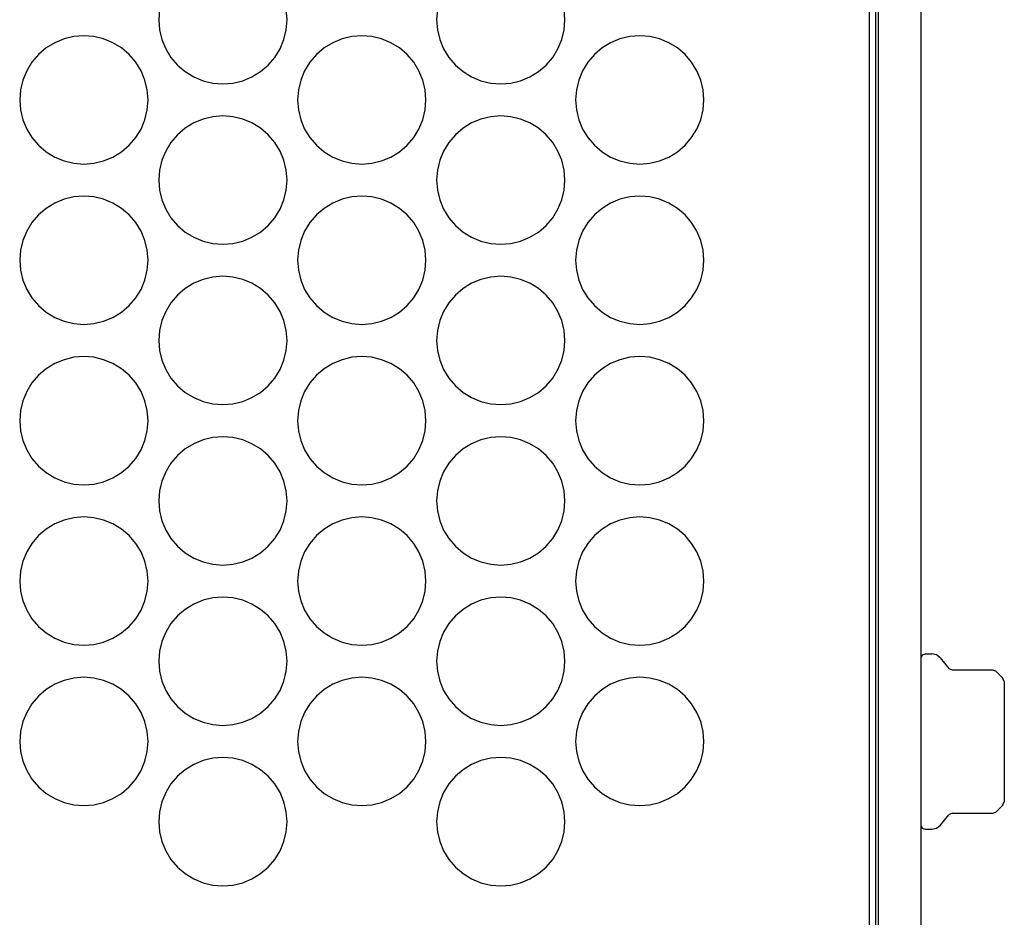
# Model space of a CAD drawing. Extents: x 1650 to 3450, y 2191 to 4850.
# Drawn here: x 3098 to 3144, y 3882 to 3924 of the extents above; entities that cross this region are included whole.
import ezdxf

# ---------------------------------------------------------------- set-up
doc = ezdxf.new("R2010")
doc.units = 0
doc.header["$LTSCALE"] = 50.8
doc.layers.add('DATA', color=7, linetype='CONTINUOUS')

msp = doc.modelspace()

# ---------------------------------------------------------------- linework, layer by layer
at = {"layer": 'DATA', "color": 7, "linetype": 'CONTINUOUS'}
for p, q in [((3138.256, 4218.888), (3138.256, 3837.472)), ((3140.254, 4218.888), (3140.254, 3837.472)), ((3140.456, 3893.866), (3140.773, 3893.866)), ((3141.159, 3893.68), (3141.559, 3893.189)), ((3141.56, 3893.188), (3141.715, 3893.115)), ((3141.715, 3893.115), (3143.622, 3893.115)), ((3143.762, 3893.054), (3143.622, 3893.113)), ((3143.763, 3893.055), (3144.096, 3892.723)), ((3144.153, 3892.581), (3144.095, 3892.721)), ((3144.156, 3892.581), (3144.156, 3886.946)), ((3144.095, 3886.805), (3144.153, 3886.946)), ((3141.715, 3886.415), (3141.56, 3886.342)), ((3141.715, 3886.415), (3143.622, 3886.415)), ((3143.622, 3886.415), (3143.762, 3886.473)), ((3143.763, 3886.472), (3144.096, 3886.805)), ((3141.159, 3885.85), (3141.559, 3886.34)), ((3140.456, 3885.665), (3140.773, 3885.665))]:
    msp.add_line(p, q, dxfattribs=at)
at = {"layer": 'DATA', "color": 7, "linetype": 'CONTINUOUS', "flags": 128}
for points in [[(3137.856, 3856.421), (3137.856, 4121.719), (3137.856, 4121.895), (3137.856, 4123.799), (3137.856, 4124.821), (3137.856, 4163.221), (3137.856, 4164.248), (3137.856, 4166.147), (3137.856, 4166.326), (3137.856, 4198.621)], [(3138.155, 3873.022), (3138.155, 3938.261), (3138.155, 3938.648)], [(3104.643, 3923.992), (3104.606, 3923.522), (3104.643, 3923.053), (3104.753, 3922.596), (3104.933, 3922.16), (3105.179, 3921.759), (3105.485, 3921.401), (3105.843, 3921.096), (3106.244, 3920.849), (3106.679, 3920.669), (3107.137, 3920.559), (3107.606, 3920.522), (3108.076, 3920.559), (3108.535, 3920.669), (3108.969, 3920.849), (3109.37, 3921.096), (3109.729, 3921.401), (3110.035, 3921.759), (3110.281, 3922.16), (3110.461, 3922.596), (3110.571, 3923.053), (3110.607, 3923.522)], [(3110.607, 3923.522), (3110.571, 3923.992)], [(3117.642, 3923.992), (3117.604, 3923.522), (3117.642, 3923.053), (3117.752, 3922.596), (3117.932, 3922.16), (3118.178, 3921.759), (3118.483, 3921.401), (3118.842, 3921.096), (3119.243, 3920.849), (3119.678, 3920.669), (3120.136, 3920.559), (3120.605, 3920.522), (3121.075, 3920.559), (3121.533, 3920.669), (3121.967, 3920.849), (3122.369, 3921.096), (3122.727, 3921.401), (3123.033, 3921.759), (3123.279, 3922.16), (3123.459, 3922.596), (3123.569, 3923.053), (3123.606, 3923.522)], [(3123.606, 3923.522), (3123.569, 3923.992)], [(3104.105, 3919.772), (3104.068, 3920.241), (3103.958, 3920.699), (3103.778, 3921.134), (3103.532, 3921.536), (3103.226, 3921.894), (3102.868, 3922.2), (3102.467, 3922.446), (3102.031, 3922.626), (3101.573, 3922.736), (3101.104, 3922.773), (3100.635, 3922.736), (3100.177, 3922.626), (3099.742, 3922.446), (3099.34, 3922.2), (3098.983, 3921.894), (3098.676, 3921.536), (3098.431, 3921.134), (3098.25, 3920.699), (3098.14, 3920.241), (3098.103, 3919.772), (3098.14, 3919.303), (3098.25, 3918.845), (3098.431, 3918.409), (3098.676, 3918.008), (3098.983, 3917.651), (3099.34, 3917.344), (3099.742, 3917.099), (3100.177, 3916.918), (3100.635, 3916.808), (3101.104, 3916.771), (3101.573, 3916.808), (3102.031, 3916.918), (3102.467, 3917.099), (3102.868, 3917.344), (3103.226, 3917.651), (3103.532, 3918.008), (3103.778, 3918.409), (3103.958, 3918.845), (3104.068, 3919.303), (3104.105, 3919.772)], [(3117.107, 3919.772), (3117.069, 3920.241), (3116.96, 3920.699), (3116.779, 3921.134), (3116.534, 3921.536), (3116.228, 3921.894), (3115.87, 3922.2), (3115.468, 3922.446), (3115.033, 3922.626), (3114.575, 3922.736), (3114.106, 3922.773), (3113.637, 3922.736), (3113.179, 3922.626), (3112.744, 3922.446), (3112.342, 3922.2), (3111.984, 3921.894), (3111.679, 3921.536), (3111.432, 3921.134), (3111.252, 3920.699), (3111.142, 3920.241), (3111.105, 3919.772), (3111.142, 3919.303), (3111.252, 3918.845), (3111.432, 3918.409), (3111.679, 3918.008), (3111.984, 3917.651), (3112.342, 3917.344), (3112.744, 3917.099), (3113.179, 3916.918), (3113.637, 3916.808), (3114.106, 3916.771), (3114.575, 3916.808), (3115.033, 3916.918), (3115.468, 3917.099), (3115.87, 3917.344), (3116.228, 3917.651), (3116.534, 3918.008), (3116.779, 3918.409), (3116.96, 3918.845), (3117.069, 3919.303), (3117.107, 3919.772)], [(3130.105, 3919.772), (3130.068, 3920.241), (3129.959, 3920.699), (3129.778, 3921.134), (3129.532, 3921.536), (3129.226, 3921.894), (3128.869, 3922.2), (3128.467, 3922.446), (3128.032, 3922.626), (3127.574, 3922.736), (3127.105, 3922.773), (3126.635, 3922.736), (3126.178, 3922.626), (3125.742, 3922.446), (3125.341, 3922.2), (3124.983, 3921.894), (3124.677, 3921.536), (3124.431, 3921.134), (3124.251, 3920.699), (3124.14, 3920.241), (3124.104, 3919.772), (3124.14, 3919.303), (3124.251, 3918.845), (3124.431, 3918.409), (3124.677, 3918.008), (3124.983, 3917.651), (3125.341, 3917.344), (3125.742, 3917.099), (3126.178, 3916.918), (3126.635, 3916.808), (3127.105, 3916.771), (3127.574, 3916.808), (3128.032, 3916.918), (3128.467, 3917.099), (3128.869, 3917.344), (3129.226, 3917.651), (3129.532, 3918.008), (3129.778, 3918.409), (3129.959, 3918.845), (3130.068, 3919.303), (3130.105, 3919.772)], [(3110.607, 3916.021), (3110.571, 3916.49), (3110.461, 3916.949), (3110.281, 3917.383), (3110.035, 3917.785), (3109.729, 3918.143), (3109.37, 3918.449), (3108.969, 3918.695), (3108.535, 3918.875), (3108.076, 3918.985), (3107.606, 3919.022), (3107.137, 3918.985), (3106.679, 3918.875), (3106.244, 3918.695), (3105.843, 3918.449), (3105.485, 3918.143), (3105.179, 3917.785), (3104.933, 3917.383), (3104.753, 3916.949), (3104.643, 3916.49), (3104.606, 3916.021), (3104.643, 3915.552), (3104.753, 3915.094), (3104.933, 3914.659), (3105.179, 3914.257), (3105.485, 3913.9), (3105.843, 3913.594), (3106.244, 3913.347), (3106.679, 3913.167), (3107.137, 3913.057), (3107.606, 3913.02), (3108.076, 3913.057), (3108.535, 3913.167), (3108.969, 3913.347), (3109.37, 3913.594), (3109.729, 3913.9), (3110.035, 3914.257), (3110.281, 3914.659), (3110.461, 3915.094), (3110.571, 3915.552), (3110.607, 3916.021)], [(3123.606, 3916.021), (3123.569, 3916.49), (3123.459, 3916.949), (3123.279, 3917.383), (3123.033, 3917.785), (3122.727, 3918.143), (3122.369, 3918.449), (3121.967, 3918.695), (3121.533, 3918.875), (3121.075, 3918.985), (3120.605, 3919.022), (3120.136, 3918.985), (3119.678, 3918.875), (3119.243, 3918.695), (3118.842, 3918.449), (3118.483, 3918.143), (3118.178, 3917.785), (3117.932, 3917.383), (3117.752, 3916.949), (3117.642, 3916.49), (3117.604, 3916.021), (3117.642, 3915.552), (3117.752, 3915.094), (3117.932, 3914.659), (3118.178, 3914.257), (3118.483, 3913.9), (3118.842, 3913.594), (3119.243, 3913.347), (3119.678, 3913.167), (3120.136, 3913.057), (3120.605, 3913.02), (3121.075, 3913.057), (3121.533, 3913.167), (3121.967, 3913.347), (3122.369, 3913.594), (3122.727, 3913.9), (3123.033, 3914.257), (3123.279, 3914.659), (3123.459, 3915.094), (3123.569, 3915.552), (3123.606, 3916.021)], [(3104.105, 3912.274), (3104.068, 3912.743), (3103.958, 3913.201), (3103.778, 3913.636), (3103.532, 3914.037), (3103.226, 3914.396), (3102.868, 3914.701), (3102.467, 3914.948), (3102.031, 3915.127), (3101.573, 3915.237), (3101.104, 3915.274), (3100.635, 3915.237), (3100.177, 3915.127), (3099.742, 3914.948), (3099.34, 3914.701), (3098.983, 3914.396), (3098.676, 3914.037), (3098.431, 3913.636), (3098.25, 3913.201), (3098.14, 3912.743), (3098.103, 3912.274), (3098.14, 3911.804), (3098.25, 3911.346), (3098.431, 3910.911), (3098.676, 3910.51), (3098.983, 3910.151), (3099.34, 3909.846), (3099.742, 3909.6), (3100.177, 3909.42), (3100.635, 3909.31), (3101.104, 3909.272), (3101.573, 3909.31), (3102.031, 3909.42), (3102.467, 3909.6), (3102.868, 3909.846), (3103.226, 3910.151), (3103.532, 3910.51), (3103.778, 3910.911), (3103.958, 3911.346), (3104.068, 3911.804), (3104.105, 3912.274)], [(3117.107, 3912.274), (3117.069, 3912.743), (3116.96, 3913.201), (3116.779, 3913.636), (3116.534, 3914.037), (3116.228, 3914.396), (3115.87, 3914.701), (3115.468, 3914.948), (3115.033, 3915.127), (3114.575, 3915.237), (3114.106, 3915.274), (3113.637, 3915.237), (3113.179, 3915.127), (3112.744, 3914.948), (3112.342, 3914.701), (3111.984, 3914.396), (3111.679, 3914.037), (3111.432, 3913.636), (3111.252, 3913.201), (3111.142, 3912.743), (3111.105, 3912.274), (3111.142, 3911.804), (3111.252, 3911.346), (3111.432, 3910.911), (3111.679, 3910.51), (3111.984, 3910.151), (3112.342, 3909.846), (3112.744, 3909.6), (3113.179, 3909.42), (3113.637, 3909.31), (3114.106, 3909.272), (3114.575, 3909.31), (3115.033, 3909.42), (3115.468, 3909.6), (3115.87, 3909.846), (3116.228, 3910.151), (3116.534, 3910.51), (3116.779, 3910.911), (3116.96, 3911.346), (3117.069, 3911.804), (3117.107, 3912.274)], [(3130.105, 3912.274), (3130.068, 3912.743), (3129.959, 3913.201), (3129.778, 3913.636), (3129.532, 3914.037), (3129.226, 3914.396), (3128.869, 3914.701), (3128.467, 3914.948), (3128.032, 3915.127), (3127.574, 3915.237), (3127.105, 3915.274), (3126.635, 3915.237), (3126.178, 3915.127), (3125.742, 3914.948), (3125.341, 3914.701), (3124.983, 3914.396), (3124.677, 3914.037), (3124.431, 3913.636), (3124.251, 3913.201), (3124.14, 3912.743), (3124.104, 3912.274), (3124.14, 3911.804), (3124.251, 3911.346), (3124.431, 3910.911), (3124.677, 3910.51), (3124.983, 3910.151), (3125.341, 3909.846), (3125.742, 3909.6), (3126.178, 3909.42), (3126.635, 3909.31), (3127.105, 3909.272), (3127.574, 3909.31), (3128.032, 3909.42), (3128.467, 3909.6), (3128.869, 3909.846), (3129.226, 3910.151), (3129.532, 3910.51), (3129.778, 3910.911), (3129.959, 3911.346), (3130.068, 3911.804), (3130.105, 3912.274)], [(3110.607, 3908.523), (3110.571, 3908.992), (3110.461, 3909.45), (3110.281, 3909.885), (3110.035, 3910.286), (3109.729, 3910.645), (3109.37, 3910.951), (3108.969, 3911.197), (3108.535, 3911.376), (3108.076, 3911.487), (3107.606, 3911.523), (3107.137, 3911.487), (3106.679, 3911.376), (3106.244, 3911.197), (3105.843, 3910.951), (3105.485, 3910.645), (3105.179, 3910.286), (3104.933, 3909.885), (3104.753, 3909.45), (3104.643, 3908.992), (3104.606, 3908.523), (3104.643, 3908.053), (3104.753, 3907.595), (3104.933, 3907.16), (3105.179, 3906.759), (3105.485, 3906.401), (3105.843, 3906.095), (3106.244, 3905.849), (3106.679, 3905.669), (3107.137, 3905.559), (3107.606, 3905.522), (3108.076, 3905.559), (3108.535, 3905.669), (3108.969, 3905.849), (3109.37, 3906.095), (3109.729, 3906.401), (3110.035, 3906.759), (3110.281, 3907.16), (3110.461, 3907.595), (3110.571, 3908.053), (3110.607, 3908.523)], [(3123.606, 3908.523), (3123.569, 3908.992), (3123.459, 3909.45), (3123.279, 3909.885), (3123.033, 3910.286), (3122.727, 3910.645), (3122.369, 3910.951), (3121.967, 3911.197), (3121.533, 3911.376), (3121.075, 3911.487), (3120.605, 3911.523), (3120.136, 3911.487), (3119.678, 3911.376), (3119.243, 3911.197), (3118.842, 3910.951), (3118.483, 3910.645), (3118.178, 3910.286), (3117.932, 3909.885), (3117.752, 3909.45), (3117.642, 3908.992), (3117.604, 3908.523), (3117.642, 3908.053), (3117.752, 3907.595), (3117.932, 3907.16), (3118.178, 3906.759), (3118.483, 3906.401), (3118.842, 3906.095), (3119.243, 3905.849), (3119.678, 3905.669), (3120.136, 3905.559), (3120.605, 3905.522), (3121.075, 3905.559), (3121.533, 3905.669), (3121.967, 3905.849), (3122.369, 3906.095), (3122.727, 3906.401), (3123.033, 3906.759), (3123.279, 3907.16), (3123.459, 3907.595), (3123.569, 3908.053), (3123.606, 3908.523)], [(3104.105, 3904.771), (3104.068, 3905.241), (3103.958, 3905.699), (3103.778, 3906.134), (3103.532, 3906.535), (3103.226, 3906.894), (3102.868, 3907.2), (3102.467, 3907.445), (3102.031, 3907.625), (3101.573, 3907.736), (3101.104, 3907.773), (3100.635, 3907.736), (3100.177, 3907.625), (3099.742, 3907.445), (3099.34, 3907.2), (3098.983, 3906.894), (3098.676, 3906.535), (3098.431, 3906.134), (3098.25, 3905.699), (3098.14, 3905.241), (3098.103, 3904.771), (3098.14, 3904.302), (3098.25, 3903.845), (3098.431, 3903.409), (3098.676, 3903.008), (3098.983, 3902.65), (3099.34, 3902.344), (3099.742, 3902.098), (3100.177, 3901.918), (3100.635, 3901.808), (3101.104, 3901.771), (3101.573, 3901.808), (3102.031, 3901.918), (3102.467, 3902.098), (3102.868, 3902.344), (3103.226, 3902.65), (3103.532, 3903.008), (3103.778, 3903.409), (3103.958, 3903.845), (3104.068, 3904.302), (3104.105, 3904.771)], [(3117.107, 3904.771), (3117.069, 3905.241), (3116.96, 3905.699), (3116.779, 3906.134), (3116.534, 3906.535), (3116.228, 3906.894), (3115.87, 3907.2), (3115.468, 3907.445), (3115.033, 3907.625), (3114.575, 3907.736), (3114.106, 3907.773), (3113.637, 3907.736), (3113.179, 3907.625), (3112.744, 3907.445), (3112.342, 3907.2), (3111.984, 3906.894), (3111.679, 3906.535), (3111.432, 3906.134), (3111.252, 3905.699), (3111.142, 3905.241), (3111.105, 3904.771), (3111.142, 3904.302), (3111.252, 3903.845), (3111.432, 3903.409), (3111.679, 3903.008), (3111.984, 3902.65), (3112.342, 3902.344), (3112.744, 3902.098), (3113.179, 3901.918), (3113.637, 3901.808), (3114.106, 3901.771), (3114.575, 3901.808), (3115.033, 3901.918), (3115.468, 3902.098), (3115.87, 3902.344), (3116.228, 3902.65), (3116.534, 3903.008), (3116.779, 3903.409), (3116.96, 3903.845), (3117.069, 3904.302), (3117.107, 3904.771)], [(3130.105, 3904.771), (3130.068, 3905.241), (3129.959, 3905.699), (3129.778, 3906.134), (3129.532, 3906.535), (3129.226, 3906.894), (3128.869, 3907.2), (3128.467, 3907.445), (3128.032, 3907.625), (3127.574, 3907.736), (3127.105, 3907.773), (3126.635, 3907.736), (3126.178, 3907.625), (3125.742, 3907.445), (3125.341, 3907.2), (3124.983, 3906.894), (3124.677, 3906.535), (3124.431, 3906.134), (3124.251, 3905.699), (3124.14, 3905.241), (3124.104, 3904.771), (3124.14, 3904.302), (3124.251, 3903.845), (3124.431, 3903.409), (3124.677, 3903.008), (3124.983, 3902.65), (3125.341, 3902.344), (3125.742, 3902.098), (3126.178, 3901.918), (3126.635, 3901.808), (3127.105, 3901.771), (3127.574, 3901.808), (3128.032, 3901.918), (3128.467, 3902.098), (3128.869, 3902.344), (3129.226, 3902.65), (3129.532, 3903.008), (3129.778, 3903.409), (3129.959, 3903.845), (3130.068, 3904.302), (3130.105, 3904.771)], [(3110.607, 3901.021), (3110.571, 3901.49), (3110.461, 3901.948), (3110.281, 3902.383), (3110.035, 3902.785), (3109.729, 3903.143), (3109.37, 3903.449), (3108.969, 3903.695), (3108.535, 3903.875), (3108.076, 3903.985), (3107.606, 3904.022), (3107.137, 3903.985), (3106.679, 3903.875), (3106.244, 3903.695), (3105.843, 3903.449), (3105.485, 3903.143), (3105.179, 3902.785), (3104.933, 3902.383), (3104.753, 3901.948), (3104.643, 3901.49), (3104.606, 3901.021), (3104.643, 3900.552), (3104.753, 3900.094), (3104.933, 3899.659), (3105.179, 3899.257), (3105.485, 3898.9), (3105.843, 3898.593), (3106.244, 3898.347), (3106.679, 3898.167), (3107.137, 3898.057), (3107.606, 3898.02), (3108.076, 3898.057), (3108.535, 3898.167), (3108.969, 3898.347), (3109.37, 3898.593), (3109.729, 3898.9), (3110.035, 3899.257), (3110.281, 3899.659), (3110.461, 3900.094), (3110.571, 3900.552), (3110.607, 3901.021)], [(3123.606, 3901.021), (3123.569, 3901.49), (3123.459, 3901.948), (3123.279, 3902.383), (3123.033, 3902.785), (3122.727, 3903.143), (3122.369, 3903.449), (3121.967, 3903.695), (3121.533, 3903.875), (3121.075, 3903.985), (3120.605, 3904.022), (3120.136, 3903.985), (3119.678, 3903.875), (3119.243, 3903.695), (3118.842, 3903.449), (3118.483, 3903.143), (3118.178, 3902.785), (3117.932, 3902.383), (3117.752, 3901.948), (3117.642, 3901.49), (3117.604, 3901.021), (3117.642, 3900.552), (3117.752, 3900.094), (3117.932, 3899.659), (3118.178, 3899.257), (3118.483, 3898.9), (3118.842, 3898.593), (3119.243, 3898.347), (3119.678, 3898.167), (3120.136, 3898.057), (3120.605, 3898.02), (3121.075, 3898.057), (3121.533, 3898.167), (3121.967, 3898.347), (3122.369, 3898.593), (3122.727, 3898.9), (3123.033, 3899.257), (3123.279, 3899.659), (3123.459, 3900.094), (3123.569, 3900.552), (3123.606, 3901.021)], [(3104.105, 3897.273), (3104.068, 3897.743), (3103.958, 3898.201), (3103.778, 3898.636), (3103.532, 3899.037), (3103.226, 3899.396), (3102.868, 3899.701), (3102.467, 3899.947), (3102.031, 3900.127), (3101.573, 3900.237), (3101.104, 3900.274), (3100.635, 3900.237), (3100.177, 3900.127), (3099.742, 3899.947), (3099.34, 3899.701), (3098.983, 3899.396), (3098.676, 3899.037), (3098.431, 3898.636), (3098.25, 3898.201), (3098.14, 3897.743), (3098.103, 3897.273), (3098.14, 3896.804), (3098.25, 3896.346), (3098.431, 3895.911), (3098.676, 3895.51), (3098.983, 3895.151), (3099.34, 3894.846), (3099.742, 3894.6), (3100.177, 3894.42), (3100.635, 3894.31), (3101.104, 3894.273), (3101.573, 3894.31), (3102.031, 3894.42), (3102.467, 3894.6), (3102.868, 3894.846), (3103.226, 3895.151), (3103.532, 3895.51), (3103.778, 3895.911), (3103.958, 3896.346), (3104.068, 3896.804), (3104.105, 3897.273)], [(3117.107, 3897.273), (3117.069, 3897.743), (3116.96, 3898.201), (3116.779, 3898.636), (3116.534, 3899.037), (3116.228, 3899.396), (3115.87, 3899.701), (3115.468, 3899.947), (3115.033, 3900.127), (3114.575, 3900.237), (3114.106, 3900.274), (3113.637, 3900.237), (3113.179, 3900.127), (3112.744, 3899.947), (3112.342, 3899.701), (3111.984, 3899.396), (3111.679, 3899.037), (3111.432, 3898.636), (3111.252, 3898.201), (3111.142, 3897.743), (3111.105, 3897.273), (3111.142, 3896.804), (3111.252, 3896.346), (3111.432, 3895.911), (3111.679, 3895.51), (3111.984, 3895.151), (3112.342, 3894.846), (3112.744, 3894.6), (3113.179, 3894.42), (3113.637, 3894.31), (3114.106, 3894.273), (3114.575, 3894.31), (3115.033, 3894.42), (3115.468, 3894.6), (3115.87, 3894.846), (3116.228, 3895.151), (3116.534, 3895.51), (3116.779, 3895.911), (3116.96, 3896.346), (3117.069, 3896.804), (3117.107, 3897.273)], [(3130.105, 3897.273), (3130.068, 3897.743), (3129.959, 3898.201), (3129.778, 3898.636), (3129.532, 3899.037), (3129.226, 3899.396), (3128.869, 3899.701), (3128.467, 3899.947), (3128.032, 3900.127), (3127.574, 3900.237), (3127.105, 3900.274), (3126.635, 3900.237), (3126.178, 3900.127), (3125.742, 3899.947), (3125.341, 3899.701), (3124.983, 3899.396), (3124.677, 3899.037), (3124.431, 3898.636), (3124.251, 3898.201), (3124.14, 3897.743), (3124.104, 3897.273), (3124.14, 3896.804), (3124.251, 3896.346), (3124.431, 3895.911), (3124.677, 3895.51), (3124.983, 3895.151), (3125.341, 3894.846), (3125.742, 3894.6), (3126.178, 3894.42), (3126.635, 3894.31), (3127.105, 3894.273), (3127.574, 3894.31), (3128.032, 3894.42), (3128.467, 3894.6), (3128.869, 3894.846), (3129.226, 3895.151), (3129.532, 3895.51), (3129.778, 3895.911), (3129.959, 3896.346), (3130.068, 3896.804), (3130.105, 3897.273)], [(3110.607, 3893.523), (3110.571, 3893.992), (3110.461, 3894.45), (3110.281, 3894.885), (3110.035, 3895.286), (3109.729, 3895.645), (3109.37, 3895.95), (3108.969, 3896.197), (3108.535, 3896.376), (3108.076, 3896.487), (3107.606, 3896.523), (3107.137, 3896.487), (3106.679, 3896.376), (3106.244, 3896.197), (3105.843, 3895.95), (3105.485, 3895.645), (3105.179, 3895.286), (3104.933, 3894.885), (3104.753, 3894.45), (3104.643, 3893.992), (3104.606, 3893.523), (3104.643, 3893.053), (3104.753, 3892.595), (3104.933, 3892.16), (3105.179, 3891.759), (3105.485, 3891.401), (3105.843, 3891.095), (3106.244, 3890.849), (3106.679, 3890.669), (3107.137, 3890.559), (3107.606, 3890.522), (3108.076, 3890.559), (3108.535, 3890.669), (3108.969, 3890.849), (3109.37, 3891.095), (3109.729, 3891.401), (3110.035, 3891.759), (3110.281, 3892.16), (3110.461, 3892.595), (3110.571, 3893.053), (3110.607, 3893.523)], [(3123.606, 3893.523), (3123.569, 3893.992), (3123.459, 3894.45), (3123.279, 3894.885), (3123.033, 3895.286), (3122.727, 3895.645), (3122.369, 3895.95), (3121.967, 3896.197), (3121.533, 3896.376), (3121.075, 3896.487), (3120.605, 3896.523), (3120.136, 3896.487), (3119.678, 3896.376), (3119.243, 3896.197), (3118.842, 3895.95), (3118.483, 3895.645), (3118.178, 3895.286), (3117.932, 3894.885), (3117.752, 3894.45), (3117.642, 3893.992), (3117.604, 3893.523), (3117.642, 3893.053), (3117.752, 3892.595), (3117.932, 3892.16), (3118.178, 3891.759), (3118.483, 3891.401), (3118.842, 3891.095), (3119.243, 3890.849), (3119.678, 3890.669), (3120.136, 3890.559), (3120.605, 3890.522), (3121.075, 3890.559), (3121.533, 3890.669), (3121.967, 3890.849), (3122.369, 3891.095), (3122.727, 3891.401), (3123.033, 3891.759), (3123.279, 3892.16), (3123.459, 3892.595), (3123.569, 3893.053), (3123.606, 3893.523)], [(3140.456, 3893.862), (3140.316, 3893.804), (3140.258, 3893.665)], [(3141.161, 3893.68), (3140.988, 3893.817), (3140.773, 3893.866)], [(3104.105, 3889.772), (3104.068, 3890.241), (3103.958, 3890.699), (3103.778, 3891.134), (3103.532, 3891.535), (3103.226, 3891.893), (3102.868, 3892.2), (3102.467, 3892.446), (3102.031, 3892.625), (3101.573, 3892.736), (3101.104, 3892.772), (3100.635, 3892.736), (3100.177, 3892.625), (3099.742, 3892.446), (3099.34, 3892.2), (3098.983, 3891.893), (3098.676, 3891.535), (3098.431, 3891.134), (3098.25, 3890.699), (3098.14, 3890.241), (3098.103, 3889.772), (3098.14, 3889.302), (3098.25, 3888.845), (3098.431, 3888.409), (3098.676, 3888.008), (3098.983, 3887.65), (3099.34, 3887.344), (3099.742, 3887.098), (3100.177, 3886.918), (3100.635, 3886.808), (3101.104, 3886.771), (3101.573, 3886.808), (3102.031, 3886.918), (3102.467, 3887.098), (3102.868, 3887.344), (3103.226, 3887.65), (3103.532, 3888.008), (3103.778, 3888.409), (3103.958, 3888.845), (3104.068, 3889.302), (3104.105, 3889.772)], [(3117.107, 3889.772), (3117.069, 3890.241), (3116.96, 3890.699), (3116.779, 3891.134), (3116.534, 3891.535), (3116.228, 3891.893), (3115.87, 3892.2), (3115.468, 3892.446), (3115.033, 3892.625), (3114.575, 3892.736), (3114.106, 3892.772), (3113.637, 3892.736), (3113.179, 3892.625), (3112.744, 3892.446), (3112.342, 3892.2), (3111.984, 3891.893), (3111.679, 3891.535), (3111.432, 3891.134), (3111.252, 3890.699), (3111.142, 3890.241), (3111.105, 3889.772), (3111.142, 3889.302), (3111.252, 3888.845), (3111.432, 3888.409), (3111.679, 3888.008), (3111.984, 3887.65), (3112.342, 3887.344), (3112.744, 3887.098), (3113.179, 3886.918), (3113.637, 3886.808), (3114.106, 3886.771), (3114.575, 3886.808), (3115.033, 3886.918), (3115.468, 3887.098), (3115.87, 3887.344), (3116.228, 3887.65), (3116.534, 3888.008), (3116.779, 3888.409), (3116.96, 3888.845), (3117.069, 3889.302), (3117.107, 3889.772)], [(3130.105, 3889.772), (3130.068, 3890.241), (3129.959, 3890.699), (3129.778, 3891.134), (3129.532, 3891.535), (3129.226, 3891.893), (3128.869, 3892.2), (3128.467, 3892.446), (3128.032, 3892.625), (3127.574, 3892.736), (3127.105, 3892.772), (3126.635, 3892.736), (3126.178, 3892.625), (3125.742, 3892.446), (3125.341, 3892.2), (3124.983, 3891.893), (3124.677, 3891.535), (3124.431, 3891.134), (3124.251, 3890.699), (3124.14, 3890.241), (3124.104, 3889.772), (3124.14, 3889.302), (3124.251, 3888.845), (3124.431, 3888.409), (3124.677, 3888.008), (3124.983, 3887.65), (3125.341, 3887.344), (3125.742, 3887.098), (3126.178, 3886.918), (3126.635, 3886.808), (3127.105, 3886.771), (3127.574, 3886.808), (3128.032, 3886.918), (3128.467, 3887.098), (3128.869, 3887.344), (3129.226, 3887.65), (3129.532, 3888.008), (3129.778, 3888.409), (3129.959, 3888.845), (3130.068, 3889.302), (3130.105, 3889.772)], [(3110.607, 3886.021), (3110.571, 3886.49), (3110.461, 3886.948), (3110.281, 3887.383), (3110.035, 3887.785), (3109.729, 3888.143), (3109.37, 3888.449), (3108.969, 3888.695), (3108.535, 3888.875), (3108.076, 3888.985), (3107.606, 3889.022), (3107.137, 3888.985), (3106.679, 3888.875), (3106.244, 3888.695), (3105.843, 3888.449), (3105.485, 3888.143), (3105.179, 3887.785), (3104.933, 3887.383), (3104.753, 3886.948), (3104.643, 3886.49), (3104.606, 3886.021), (3104.643, 3885.552), (3104.753, 3885.094), (3104.933, 3884.658), (3105.179, 3884.257), (3105.485, 3883.899), (3105.843, 3883.593), (3106.244, 3883.348), (3106.679, 3883.167), (3107.137, 3883.057), (3107.606, 3883.021), (3108.076, 3883.057), (3108.535, 3883.167), (3108.969, 3883.348), (3109.37, 3883.593), (3109.729, 3883.899), (3110.035, 3884.257), (3110.281, 3884.658), (3110.461, 3885.094), (3110.571, 3885.552), (3110.607, 3886.021)], [(3123.606, 3886.021), (3123.569, 3886.49), (3123.459, 3886.948), (3123.279, 3887.383), (3123.033, 3887.785), (3122.727, 3888.143), (3122.369, 3888.449), (3121.967, 3888.695), (3121.533, 3888.875), (3121.075, 3888.985), (3120.605, 3889.022), (3120.136, 3888.985), (3119.678, 3888.875), (3119.243, 3888.695), (3118.842, 3888.449), (3118.483, 3888.143), (3118.178, 3887.785), (3117.932, 3887.383), (3117.752, 3886.948), (3117.642, 3886.49), (3117.604, 3886.021), (3117.642, 3885.552), (3117.752, 3885.094), (3117.932, 3884.658), (3118.178, 3884.257), (3118.483, 3883.899), (3118.842, 3883.593), (3119.243, 3883.348), (3119.678, 3883.167), (3120.136, 3883.057), (3120.605, 3883.021), (3121.075, 3883.057), (3121.533, 3883.167), (3121.967, 3883.348), (3122.369, 3883.593), (3122.727, 3883.899), (3123.033, 3884.257), (3123.279, 3884.658), (3123.459, 3885.094), (3123.569, 3885.552), (3123.606, 3886.021)], [(3140.258, 3885.863), (3140.316, 3885.722), (3140.456, 3885.665)], [(3140.773, 3885.665), (3140.988, 3885.713), (3141.161, 3885.85)]]:
    msp.add_lwpolyline(points, dxfattribs=at)

doc.saveas('drawing.dxf')
